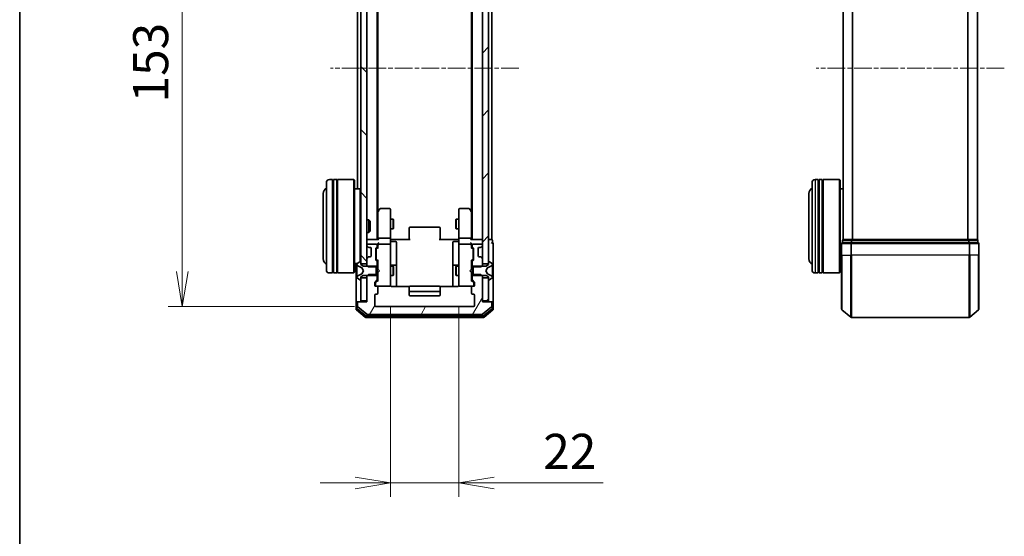
# Model space of a CAD drawing. Units: millimetres. Extents: x 0 to 7088, y 0 to 1264.
# Drawn here: x 205 to 521, y 629 to 795 of the extents above; entities that cross this region are included whole.
import ezdxf

# ---------------------------------------------------------------- set-up
doc = ezdxf.new("R2010")
doc.units = ezdxf.units.MM
doc.linetypes.add('CHAIN', pattern=[0.3543, 0.2362, -0.0295, 0.0591, -0.0295])
for name, color, linetype, lineweight in [('Border (ISO)', 7, 'Continuous', 35), ('Dimension (ISO)', 7, 'Continuous', 18), ('Dimension (ISO) @ 1', 7, 'Continuous', 18), ('Visible (ISO)', 7, 'Continuous', 35), ('Visible Narrow (ISO)', 7, 'Continuous', 25)]:
    doc.layers.add(name, color=color, linetype=linetype, lineweight=lineweight)
doc.layers.add('Centerline (ISO)', color=7, linetype='Continuous', lineweight=18, true_color=0x80ffff)
doc.layers.add('Hatch (ISO)', color=1, linetype='Continuous', lineweight=18, true_color=0xff0000)
doc.styles.add('Note Text (TK)', font='MS PGothic.ttf')
doc.dimstyles.new('Default - Method 1b (TK)', dxfattribs={"dimscale": 0.5, "dimtxt": 2.5, "dimasz": 2.5, "dimexe": 1, "dimexo": 1.5, "dimgap": 1, "dimtad": 1, "dimrnd": 1e-08, "dimdsep": 46, "dimtxsty": 'Note Text (TK)', "dimblk": 'OPEN', "dimcen": 0.09, "dimdle": 5, "dimclrd": 100, "dimclre": 100, "dimclrt": 7, "dimadec": 1, "dimazin": 1, "dimtfac": 1, "dimtmove": 0, "dimatfit": 3, "dimldrblk": 'OPEN', "dimfxl": 0, "dimtolj": 1, "dimlwd": -1, "dimlwe": -1, "dimarcsym": 0})
pattern_1 = [(45, (140.25, -36), (-10.10279, 10.10279), [])]

# ---------------------------------------------------------------- blocks, each defined once
blk = doc.blocks.new('図面枠 tk図枠')
at = {"layer": 'Border (ISO)'}
blk.add_line((14.5, 289), (14.5, 8), dxfattribs=at)
blk = doc.blocks.new('_Open')
at = {"color": 0, "linetype": 'ByBlock', "lineweight": -2}
for p, q in [((-1, 0.167), (0, 0)), ((-1, -0.167), (0, 0)), ((0, 0), (-1, 0))]:
    blk.add_line(p, q, dxfattribs=at)
blk = doc.blocks.new('*D56')
at = {"layer": 'Defpoints', "color": 0, "transparency": 16777216}
for p in [(319.63, 855.44), (257.61, 702.44), (319.63, 702.44)]:
    blk.add_point(p, dxfattribs=at)
at = {"layer": 'Dimension (ISO)', "color": 100, "transparency": 16777216}
for p, q in [((312.88, 855.44), (253.11, 855.44)), ((257.61, 844.19), (257.61, 713.69)), ((312.88, 702.44), (253.11, 702.44))]:
    blk.add_line(p, q, dxfattribs=at)
at = {"layer": 'Dimension (ISO)', "color": 100, "transparency": 16777216, "xscale": 11.25, "yscale": 11.25, "zscale": 11.25}
for p, rotation in [((257.61, 855.44), 90), ((257.61, 702.44), 270)]:
    blk.add_blockref('_Open', p, dxfattribs=dict(at, rotation=rotation))
at = {"layer": 'Dimension (ISO)', "color": 7, "transparency": 16777216, "insert": (247.49, 767.94), "char_height": 11.25, "attachment_point": 4, "rotation": 90, "style": 'Note Text (TK)'}
blk.add_mtext('\\A1;153', dxfattribs=at)
blk = doc.blocks.new('*D57')
at = {"layer": 'Defpoints', "color": 0, "transparency": 16777216}
for p in [(324.33, 709.24), (346.33, 709.24), (346.33, 645.86)]:
    blk.add_point(p, dxfattribs=at)
at = {"layer": 'Dimension (ISO)', "color": 100, "transparency": 16777216}
for p, q in [((324.33, 702.49), (324.33, 641.36)), ((346.33, 702.49), (346.33, 641.36)), ((313.08, 645.86), (301.83, 645.86)), ((324.33, 645.86), (346.33, 645.86)), ((357.58, 645.86), (392.53, 645.86))]:
    blk.add_line(p, q, dxfattribs=at)
at = {"layer": 'Dimension (ISO)', "color": 100, "transparency": 16777216, "xscale": 11.25, "yscale": 11.25, "zscale": 11.25}
blk.add_blockref('_Open', (324.33, 645.86), dxfattribs=at)
at = {"layer": 'Dimension (ISO)', "color": 100, "transparency": 16777216, "xscale": 11.25, "yscale": 11.25, "zscale": 11.25, "rotation": 180}
blk.add_blockref('_Open', (346.33, 645.86), dxfattribs=at)
at = {"layer": 'Dimension (ISO)', "color": 7, "transparency": 16777216, "insert": (373.33, 655.98), "char_height": 11.25, "attachment_point": 4, "style": 'Note Text (TK)'}
blk.add_mtext('\\A1;22', dxfattribs=at)

msp = doc.modelspace()

# ---------------------------------------------------------------- hatches: boundary and pattern name
at = {"layer": 'Hatch (ISO)'}
h = msp.add_hatch(dxfattribs=at)
h.set_pattern_fill('ANSI31', color=256, scale=114.3, angle=90.0002105, style=0)
h.set_pattern_definition([(135.0002, (140.25, -36), (-10.10275, -10.10283), [])])
h.paths.add_polyline_path([(316.82593, 841.68854), (314.82593, 841.68854), (314.82593, 716.18854), (316.82593, 716.18854)])
h = msp.add_hatch(dxfattribs=at)
h.set_pattern_fill('ANSI31', color=256, scale=114.3, style=0)
h.set_pattern_definition(pattern_1)
h.paths.add_polyline_path([(353.82593, 716.18854), (355.82593, 716.18854), (355.82593, 841.68854), (353.82593, 841.68854)])
h = msp.add_hatch(dxfattribs=at)
h.set_pattern_fill('ANSI31', color=256, scale=114.3, angle=14.9999778, style=0)
h.set_pattern_definition([(60, (140.25, -36), (-12.37334, 7.14375), [])])
edge = h.paths.add_edge_path()
edge.add_ellipse((356.52593, 703.63854), major_axis=(0, 0.3), ratio=1, start_angle=270, end_angle=360)
edge.add_line((356.52593, 703.93854), (353.82593, 703.93854))
edge.add_line((353.82593, 703.93854), (353.82593, 712.20904))
edge.add_line((353.82593, 712.20904), (353.32593, 712.70904))
edge.add_line((353.32593, 712.70904), (350.52593, 712.70904))
edge.add_line((350.52593, 712.70904), (350.52593, 711.11281))
edge.add_ellipse((350.82593, 711.11281), major_axis=(0, -0.3), ratio=1, start_angle=270, end_angle=315)
edge.add_line((350.6138, 710.90067), (351.23806, 710.27641))
edge.add_ellipse((351.02593, 710.06428), major_axis=(0.21213, -0.21213), ratio=1, start_angle=45, end_angle=90, ccw=False)
edge.add_line((351.32593, 710.06428), (351.32593, 709.23854))
edge.add_ellipse((351.02593, 709.23854), major_axis=(0, -0.3), ratio=1, start_angle=0, end_angle=90, ccw=False)
edge.add_line((351.02593, 708.93854), (350.62593, 708.93854))
edge.add_ellipse((350.62593, 708.63854), major_axis=(-0.3, 0), ratio=1, start_angle=270, end_angle=360)
edge.add_line((350.32593, 708.63854), (350.32593, 706.73854))
edge.add_ellipse((350.62593, 706.73854), major_axis=(0, -0.3), ratio=1, start_angle=270, end_angle=360)
edge.add_line((350.62593, 706.43854), (351.02593, 706.43854))
edge.add_ellipse((351.02593, 706.13854), major_axis=(0.3, 0), ratio=1, start_angle=0, end_angle=90, ccw=False)
edge.add_line((351.32593, 706.13854), (351.32593, 702.73854))
edge.add_ellipse((351.02593, 702.73854), major_axis=(0, -0.3), ratio=1, start_angle=0, end_angle=90, ccw=False)
edge.add_line((351.02593, 702.43854), (319.62593, 702.43854))
edge.add_ellipse((319.62593, 702.73854), major_axis=(-0.3, 0), ratio=1, start_angle=0, end_angle=90, ccw=False)
edge.add_line((319.32593, 702.73854), (319.32593, 706.13854))
edge.add_ellipse((319.62593, 706.13854), major_axis=(0, 0.3), ratio=1, start_angle=0, end_angle=90, ccw=False)
edge.add_line((319.62593, 706.43854), (320.02593, 706.43854))
edge.add_ellipse((320.02593, 706.73854), major_axis=(0.3, 0), ratio=1, start_angle=270, end_angle=360)
edge.add_line((320.32593, 706.73854), (320.32593, 708.63854))
edge.add_ellipse((320.02593, 708.63854), major_axis=(0, 0.3), ratio=1, start_angle=270, end_angle=360)
edge.add_line((320.02593, 708.93854), (319.62593, 708.93854))
edge.add_ellipse((319.62593, 709.23854), major_axis=(-0.3, 0), ratio=1, start_angle=0, end_angle=90, ccw=False)
edge.add_line((319.32593, 709.23854), (319.32593, 710.06428))
edge.add_ellipse((319.62593, 710.06428), major_axis=(0, 0.3), ratio=1, start_angle=45, end_angle=90, ccw=False)
edge.add_line((319.4138, 710.27641), (320.03806, 710.90067))
edge.add_ellipse((319.82593, 711.11281), major_axis=(0.21213, 0.21213), ratio=1, start_angle=270, end_angle=315)
edge.add_line((320.12593, 711.11281), (320.12593, 712.70904))
edge.add_line((320.12593, 712.70904), (317.32593, 712.70904))
edge.add_line((317.32593, 712.70904), (316.82593, 712.20904))
edge.add_line((316.82593, 712.20904), (316.82593, 703.93854))
edge.add_line((316.82593, 703.93854), (314.12593, 703.93854))
edge.add_ellipse((314.12593, 703.63854), major_axis=(-0.3, 0), ratio=1, start_angle=270, end_angle=360)
edge.add_line((313.82593, 703.63854), (313.82593, 702.57905))
edge.add_ellipse((314.12593, 702.57905), major_axis=(0, -0.3), ratio=1, start_angle=270, end_angle=320.1944289)
edge.add_line((313.93388, 702.34859), (316.74249, 700.00808))
edge.add_ellipse((316.93455, 700.23854), major_axis=(0.23047, -0.19206), ratio=1, start_angle=270, end_angle=309.8055711)
edge.add_line((316.93455, 699.93854), (353.71732, 699.93854))
edge.add_ellipse((353.71732, 700.23854), major_axis=(0.3, 0), ratio=1, start_angle=270, end_angle=309.8055711)
edge.add_line((353.90937, 700.00808), (356.71799, 702.34859))
edge.add_ellipse((356.52593, 702.57905), major_axis=(0.23047, 0.19206), ratio=1, start_angle=270, end_angle=320.1944289)
edge.add_line((356.82593, 702.57905), (356.82593, 703.63854))
h = msp.add_hatch(dxfattribs=at)
h.set_pattern_fill('ANSI31', color=256, scale=114.3, style=0)
h.set_pattern_definition(pattern_1)
h.paths.add_polyline_path([(353.82593, 704.23854), (355.82593, 704.23854), (355.82593, 711.68854), (353.82593, 711.68854)])

# ---------------------------------------------------------------- linework, layer by layer
at = {"layer": 'Centerline (ISO)', "linetype": 'CHAIN', "ltscale": 23.990969}
for p, q in [((365.46732, 778.93854), (305.18455, 778.93854)), ((521.14599, 778.93854), (460.86322, 778.93854))]:
    msp.add_line(p, q, dxfattribs=at)
at = {"layer": 'Visible (ISO)'}
for p, q in [((314.82593, 841.68854), (314.82593, 716.18854)), ((316.82593, 716.18854), (316.82593, 841.68854)), ((353.82593, 841.68854), (353.82593, 716.18854)), ((355.82593, 716.18854), (355.82593, 841.68854)), ((320.12593, 723.93854), (320.12593, 833.93854)), ((350.52593, 833.93854), (350.52593, 723.93854)), ((356.82593, 723.93854), (356.82593, 833.93854)), ((469.5046, 833.93854), (469.5046, 723.93854)), ((512.5046, 723.93854), (512.5046, 833.93854)), ((320.32593, 733.00521), (320.32593, 824.87187)), ((350.32593, 824.87187), (350.32593, 733.00521)), ((313.82593, 817.63854), (313.82593, 740.23854)), ((303.82593, 714.23854), (303.82593, 742.23854)), ((305.82593, 743.23854), (304.82593, 743.23854)), ((305.82593, 743.23854), (305.82593, 713.23854)), ((305.82593, 743.03854), (306.12593, 743.03854)), ((306.12593, 713.23854), (306.12593, 743.23854)), ((307.12593, 743.23854), (306.12593, 743.23854)), ((307.12593, 743.23854), (307.12593, 713.23854)), ((307.12593, 743.03854), (307.42593, 743.03854)), ((307.42593, 713.23854), (307.42593, 743.23854)), ((312.62593, 743.23854), (307.42593, 743.23854)), ((312.62593, 713.23854), (312.62593, 743.23854)), ((312.82593, 743.03854), (312.62593, 743.23854)), ((312.82593, 743.03854), (312.82593, 713.43854)), ((459.5046, 714.23854), (459.5046, 742.23854)), ((461.5046, 743.23854), (460.5046, 743.23854)), ((461.5046, 743.23854), (461.5046, 713.23854)), ((461.5046, 743.03854), (461.8046, 743.03854)), ((461.8046, 713.23854), (461.8046, 743.23854)), ((462.8046, 743.23854), (461.8046, 743.23854)), ((462.8046, 743.23854), (462.8046, 713.23854)), ((462.8046, 743.03854), (463.1046, 743.03854)), ((463.1046, 713.23854), (463.1046, 743.23854)), ((468.3046, 743.23854), (463.1046, 743.23854)), ((468.3046, 713.23854), (468.3046, 743.23854)), ((468.5046, 743.03854), (468.3046, 743.23854)), ((468.5046, 743.03854), (468.5046, 713.43854)), ((302.82593, 738.73854), (302.82593, 717.73854)), ((314.62593, 740.23854), (312.82593, 740.23854)), ((314.62593, 716.82955), (314.62593, 740.23854)), ((314.82593, 740.03854), (314.62593, 740.23854)), ((458.5046, 738.73854), (458.5046, 717.73854)), ((469.5046, 740.23854), (468.5046, 740.23854)), ((320.38593, 733.08521), (320.12593, 732.73854)), ((320.32593, 732.90521), (320.32593, 724.31428)), ((320.93593, 733.81854), (320.38593, 733.08521)), ((320.62593, 732.87514), (320.47032, 733.03075)), ((324.02593, 733.93854), (321.17593, 733.93854)), ((324.32593, 732.87514), (324.32593, 733.63854)), ((324.32593, 724.31428), (324.32593, 732.87514)), ((346.32593, 733.63854), (346.32593, 732.87514)), ((346.32593, 732.87514), (346.32593, 724.31428)), ((349.47593, 733.93854), (346.62593, 733.93854)), ((350.26593, 733.08521), (349.71593, 733.81854)), ((350.02593, 732.87514), (350.18154, 733.03075)), ((350.52593, 732.73854), (350.26593, 733.08521)), ((350.32593, 724.31428), (350.32593, 732.90521)), ((316.82593, 730.23854), (317.39642, 730.23854)), ((317.39642, 726.23854), (317.39642, 730.23854)), ((317.82593, 729.80913), (317.39642, 730.23854)), ((317.82593, 729.80913), (317.82593, 726.66796)), ((324.32593, 730.43854), (325.17593, 730.43854)), ((325.17593, 727.43854), (325.17593, 730.43854)), ((325.32929, 730.13182), (325.17593, 730.43854)), ((325.32929, 730.13182), (325.32929, 727.74527)), ((345.32257, 730.13182), (345.47593, 730.43854)), ((345.32257, 727.74527), (345.32257, 730.13182)), ((345.47593, 730.43854), (345.47593, 727.43854)), ((346.32593, 730.43854), (345.47593, 730.43854)), ((316.82593, 726.23854), (317.39642, 726.23854)), ((317.82593, 726.66796), (317.39642, 726.23854)), ((324.32593, 727.43854), (325.17593, 727.43854)), ((325.32929, 727.74527), (325.17593, 727.43854)), ((330.32593, 727.57996), (330.32593, 727.63854)), ((330.32593, 727.57996), (330.32593, 726.87286)), ((330.32593, 726.73143), (330.32593, 726.87286)), ((330.32593, 726.73143), (330.32593, 724.35276)), ((340.02593, 727.93854), (330.62593, 727.93854)), ((340.32593, 727.63854), (340.32593, 727.57996)), ((340.32593, 726.87286), (340.32593, 727.57996)), ((340.32593, 726.87286), (340.32593, 726.73143)), ((340.32593, 724.35276), (340.32593, 726.73143)), ((345.32257, 727.74527), (345.47593, 727.43854)), ((346.32593, 727.43854), (345.47593, 727.43854)), ((317.12593, 723.93854), (316.82593, 723.93854)), ((320.4138, 723.93854), (317.12593, 723.93854)), ((320.32593, 724.31428), (320.32593, 723.93854)), ((324.02593, 724.43854), (320.62593, 724.43854)), ((324.32593, 724.31428), (324.32593, 722.13854)), ((324.33367, 723.93854), (324.55097, 723.93854)), ((324.82593, 723.93854), (324.55097, 723.93854)), ((324.62593, 723.33723), (326.02593, 723.33723)), ((324.82593, 723.93854), (330.62593, 723.93854)), ((326.32593, 719.10759), (326.32593, 723.03723)), ((330.32593, 723.93854), (330.32593, 724.35276)), ((340.02593, 723.93854), (345.82593, 723.93854)), ((340.32593, 724.35276), (340.32593, 723.93854)), ((344.32593, 723.03723), (344.32593, 719.10759)), ((346.02593, 723.33723), (344.62593, 723.33723)), ((346.10089, 723.93854), (345.82593, 723.93854)), ((346.10089, 723.93854), (346.31819, 723.93854)), ((346.32593, 722.13854), (346.32593, 724.31428)), ((350.02593, 724.43854), (346.62593, 724.43854)), ((353.52593, 723.93854), (350.23806, 723.93854)), ((350.32593, 723.93854), (350.32593, 724.31428)), ((353.82593, 723.93854), (353.52593, 723.93854)), ((356.52593, 723.93854), (355.82593, 723.93854)), ((356.82593, 723.93854), (356.52593, 723.93854)), ((357.02593, 722.93854), (357.02593, 723.63854)), ((469.3046, 723.63854), (469.3046, 722.93854)), ((472.11322, 722.93854), (469.3046, 722.93854)), ((469.6046, 723.93854), (469.5046, 723.93854)), ((472.29424, 723.93854), (469.6046, 723.93854)), ((509.89599, 722.93854), (472.11322, 722.93854)), ((509.71496, 723.93854), (472.29424, 723.93854)), ((512.4046, 723.93854), (509.71496, 723.93854)), ((512.7046, 722.93854), (509.89599, 722.93854)), ((512.5046, 723.93854), (512.4046, 723.93854)), ((512.7046, 722.93854), (512.7046, 723.63854)), ((316.82593, 722.13854), (316.82593, 722.06281)), ((316.9138, 721.85067), (317.23806, 721.52641)), ((319.82593, 722.43854), (317.12593, 722.43854)), ((317.23806, 721.52641), (317.25851, 721.50596)), ((317.4502, 721.43854), (317.82593, 721.43854)), ((318.12593, 721.13854), (318.12593, 718.73854)), ((319.62593, 717.51281), (319.62593, 721.01428)), ((319.7138, 721.22641), (320.03806, 721.55067)), ((319.82593, 720.81425), (319.82593, 720.67083)), ((319.82593, 720.67083), (319.82593, 717.85625)), ((319.91381, 721.02643), (320.32593, 721.43854)), ((320.12593, 721.76281), (320.12593, 722.13854)), ((320.32593, 722.51428), (320.32593, 722.13854)), ((320.32593, 722.13854), (320.32593, 721.26245)), ((324.02593, 722.43854), (320.62593, 722.43854)), ((324.32593, 721.32032), (324.32593, 722.13854)), ((324.32593, 710.12395), (324.32593, 721.32032)), ((346.32593, 722.13854), (346.32593, 721.32032)), ((346.32593, 721.32032), (346.32593, 710.12395)), ((350.02593, 722.43854), (346.62593, 722.43854)), ((350.32593, 722.13854), (350.32593, 722.51428)), ((350.32593, 721.26245), (350.32593, 722.13854)), ((350.32593, 721.43854), (350.73805, 721.02643)), ((350.52593, 722.13854), (350.52593, 721.76281)), ((350.6138, 721.55067), (350.93806, 721.22641)), ((353.52593, 722.43854), (350.82593, 722.43854)), ((350.82593, 720.67083), (350.82593, 720.81425)), ((350.82593, 717.85625), (350.82593, 720.67083)), ((351.02593, 721.01428), (351.02593, 717.51281)), ((352.52593, 718.73854), (352.52593, 721.13854)), ((352.82593, 721.43854), (353.20167, 721.43854)), ((353.39335, 721.50596), (353.4138, 721.52641)), ((353.4138, 721.52641), (353.73806, 721.85067)), ((353.82593, 722.06281), (353.82593, 722.13854)), ((357.32593, 718.93854), (357.32593, 722.63854)), ((469.0046, 722.63854), (469.0046, 718.93854)), ((513.0046, 718.93854), (513.0046, 722.63854)), ((314.57622, 716.80623), (313.71693, 716.24769)), ((314.72593, 716.83854), (314.68522, 716.83854)), ((314.82593, 715.93854), (314.82593, 716.73854)), ((316.82593, 717.81428), (316.82593, 715.66804)), ((317.23806, 718.35067), (316.9138, 718.02641)), ((317.25851, 718.37112), (317.23806, 718.35067)), ((317.82593, 718.43854), (317.4502, 718.43854)), ((320.03806, 716.97641), (319.7138, 717.30067)), ((319.82593, 717.85625), (319.82593, 717.71284)), ((319.91381, 717.50066), (320.32593, 717.08854)), ((320.12593, 715.16804), (320.12593, 716.76428)), ((320.32593, 717.26464), (320.32593, 714.43854)), ((326.32593, 715.43307), (326.32593, 719.10759)), ((344.32593, 719.10759), (344.32593, 715.43307)), ((350.73805, 717.50066), (350.32593, 717.08854)), ((350.32593, 714.43854), (350.32593, 717.26464)), ((350.52593, 716.76428), (350.52593, 715.16804)), ((350.93806, 717.30067), (350.6138, 716.97641)), ((350.82593, 717.71284), (350.82593, 717.85625)), ((353.20167, 718.43854), (352.82593, 718.43854)), ((353.4138, 718.35067), (353.39335, 718.37112)), ((353.73806, 718.02641), (353.4138, 718.35067)), ((353.82593, 715.66804), (353.82593, 717.81428)), ((355.82593, 716.73854), (355.82593, 715.93854)), ((355.96664, 716.83854), (355.92593, 716.83854)), ((356.93493, 716.24769), (356.07564, 716.80623)), ((357.32593, 703.63854), (357.32593, 718.93854)), ((469.0046, 701.57905), (469.0046, 718.93854)), ((513.0046, 718.93854), (513.0046, 701.57905)), ((305.82593, 713.43854), (306.12593, 713.43854)), ((307.12593, 713.43854), (307.42593, 713.43854)), ((312.82593, 713.43854), (312.62593, 713.23854)), ((313.70401, 716.23854), (312.82593, 716.23854)), ((313.32593, 716.23854), (313.32593, 703.63854)), ((313.62593, 716.08), (313.62593, 715.9986)), ((313.62593, 715.9986), (313.62593, 715.96127)), ((313.62593, 715.96127), (313.62593, 715.18174)), ((313.62593, 714.34259), (313.62593, 715.18174)), ((313.62593, 714.34259), (313.62593, 714.32899)), ((313.62593, 714.32899), (313.62593, 713.5481)), ((313.62593, 713.5481), (313.62593, 713.53449)), ((313.62593, 712.69534), (313.62593, 713.53449)), ((313.90368, 715.55072), (315.20022, 714.90734)), ((314.82593, 716.18854), (316.82593, 716.18854)), ((315.62593, 715.43854), (314.82593, 715.93854)), ((315.22215, 714.88603), (315.72593, 713.93854)), ((315.72593, 713.93854), (315.22215, 712.99106)), ((319.82593, 715.43854), (315.62593, 715.43854)), ((316.82593, 715.66804), (317.32593, 715.16804)), ((316.82593, 715.66804), (316.82593, 715.43854)), ((317.32593, 715.16804), (320.12593, 715.16804)), ((319.82593, 712.43854), (319.82593, 715.43854)), ((320.12593, 715.43854), (320.32593, 715.43854)), ((320.12593, 715.16804), (320.12593, 712.70904)), ((320.32593, 714.43854), (320.38593, 714.37854)), ((320.38593, 713.49854), (320.32593, 713.43854)), ((320.32593, 713.43854), (320.32593, 710.61245)), ((320.82593, 713.93854), (320.38593, 714.37854)), ((320.82593, 713.93854), (320.38593, 713.49854)), ((324.32593, 715.43854), (325.17593, 715.43854)), ((326.02593, 715.73307), (324.62593, 715.73307)), ((325.17593, 712.43854), (325.17593, 715.43854)), ((325.32929, 715.13182), (325.17593, 715.43854)), ((325.32929, 715.13182), (325.32929, 712.74527)), ((326.32593, 715.2615), (326.32593, 715.43307)), ((326.32593, 708.84872), (326.32593, 715.2615)), ((344.32593, 715.43307), (344.32593, 715.2615)), ((344.32593, 715.2615), (344.32593, 708.84872)), ((346.02593, 715.73307), (344.62593, 715.73307)), ((345.32257, 715.13182), (345.47593, 715.43854)), ((345.32257, 712.74527), (345.32257, 715.13182)), ((345.47593, 715.43854), (345.47593, 712.43854)), ((346.32593, 715.43854), (345.47593, 715.43854)), ((349.82593, 713.93854), (350.26593, 714.37854)), ((349.82593, 713.93854), (350.26593, 713.49854)), ((350.26593, 714.37854), (350.32593, 714.43854)), ((350.32593, 713.43854), (350.26593, 713.49854)), ((350.52593, 715.43854), (350.32593, 715.43854)), ((350.32593, 710.61245), (350.32593, 713.43854)), ((350.52593, 715.16804), (353.32593, 715.16804)), ((350.52593, 712.70904), (350.52593, 715.16804)), ((355.02593, 715.43854), (350.82593, 715.43854)), ((350.82593, 715.43854), (350.82593, 712.43854)), ((353.32593, 715.16804), (353.82593, 715.66804)), ((353.82593, 716.18854), (355.82593, 716.18854)), ((353.82593, 715.43854), (353.82593, 715.66804)), ((354.92593, 713.93854), (355.42972, 714.88603)), ((355.42972, 712.99106), (354.92593, 713.93854)), ((355.82593, 715.93854), (355.02593, 715.43854)), ((355.45164, 714.90734), (356.74818, 715.55072)), ((357.02593, 715.9986), (357.02593, 716.08)), ((357.02593, 715.96127), (357.02593, 715.9986)), ((357.02593, 715.18174), (357.02593, 715.96127)), ((357.02593, 715.18174), (357.02593, 714.34259)), ((357.02593, 714.32899), (357.02593, 714.34259)), ((357.02593, 713.5481), (357.02593, 714.32899)), ((357.02593, 713.53449), (357.02593, 713.5481)), ((357.02593, 713.53449), (357.02593, 712.69534)), ((461.5046, 713.43854), (461.8046, 713.43854)), ((462.8046, 713.43854), (463.1046, 713.43854)), ((468.5046, 713.43854), (468.3046, 713.23854)), ((469.0046, 716.23854), (468.5046, 716.23854)), ((305.82593, 713.23854), (304.82593, 713.23854)), ((307.12593, 713.23854), (306.12593, 713.23854)), ((312.62593, 713.23854), (307.42593, 713.23854)), ((313.62593, 712.69534), (313.62593, 711.91582)), ((313.62593, 711.91582), (313.62593, 711.87848)), ((313.62593, 711.87848), (313.62593, 711.79708)), ((313.71693, 711.62939), (314.57622, 711.07085)), ((315.20022, 712.96974), (313.90368, 712.32637)), ((314.68522, 711.03854), (314.72593, 711.03854)), ((314.82593, 711.93854), (315.62593, 712.43854)), ((314.82593, 711.13854), (314.82593, 711.93854)), ((316.82593, 711.68854), (314.82593, 711.68854)), ((314.82593, 711.68854), (314.82593, 704.23854)), ((315.62593, 712.43854), (319.82593, 712.43854)), ((317.32593, 712.70904), (316.82593, 712.20904)), ((316.82593, 712.43854), (316.82593, 712.20904)), ((316.82593, 712.20904), (316.82593, 703.93854)), ((316.82593, 704.23854), (316.82593, 711.68854)), ((320.12593, 712.70904), (317.32593, 712.70904)), ((319.4138, 710.27641), (320.03806, 710.90067)), ((320.32593, 710.78854), (319.61381, 710.07643)), ((320.12593, 711.11281), (320.12593, 712.70904)), ((320.12593, 712.43854), (320.32593, 712.43854)), ((324.32593, 712.43854), (325.17593, 712.43854)), ((325.32929, 712.74527), (325.17593, 712.43854)), ((345.32257, 712.74527), (345.47593, 712.43854)), ((346.32593, 712.43854), (345.47593, 712.43854)), ((350.52593, 712.43854), (350.32593, 712.43854)), ((350.32593, 710.78854), (351.03805, 710.07643)), ((353.32593, 712.70904), (350.52593, 712.70904)), ((350.52593, 712.70904), (350.52593, 711.11281)), ((350.6138, 710.90067), (351.23806, 710.27641)), ((350.82593, 712.43854), (355.02593, 712.43854)), ((353.82593, 712.20904), (353.32593, 712.70904)), ((353.82593, 712.20904), (353.82593, 712.43854)), ((353.82593, 703.93854), (353.82593, 712.20904)), ((355.82593, 711.68854), (353.82593, 711.68854)), ((353.82593, 711.68854), (353.82593, 704.23854)), ((355.02593, 712.43854), (355.82593, 711.93854)), ((356.74818, 712.32637), (355.45164, 712.96974)), ((355.82593, 711.93854), (355.82593, 711.13854)), ((355.82593, 704.23854), (355.82593, 711.68854)), ((355.92593, 711.03854), (355.96664, 711.03854)), ((356.07564, 711.07085), (356.93493, 711.62939)), ((357.02593, 711.91582), (357.02593, 712.69534)), ((357.02593, 711.87848), (357.02593, 711.91582)), ((357.02593, 711.79708), (357.02593, 711.87848)), ((461.5046, 713.23854), (460.5046, 713.23854)), ((462.8046, 713.23854), (461.8046, 713.23854)), ((468.3046, 713.23854), (463.1046, 713.23854)), ((319.32593, 709.23854), (319.32593, 710.06428)), ((319.52593, 709.86425), (319.52593, 709.72774)), ((319.52593, 709.72774), (319.52593, 709.23854)), ((320.02593, 708.93854), (319.62593, 708.93854)), ((320.02593, 708.93854), (324.02593, 708.93854)), ((320.32593, 706.73854), (320.32593, 708.63854)), ((324.02593, 708.93854), (324.04926, 708.93854)), ((324.32593, 709.23854), (324.32593, 710.12395)), ((330.41186, 708.84872), (324.82593, 708.84872)), ((330.32593, 708.57996), (330.32593, 708.63854)), ((330.32593, 708.57996), (330.32593, 707.87286)), ((330.32593, 707.73143), (330.32593, 707.87286)), ((330.32593, 707.73143), (330.32593, 707.53854)), ((330.32593, 707.53854), (330.32593, 706.23854)), ((340.02593, 708.93854), (330.62593, 708.93854)), ((330.62593, 707.23854), (340.02593, 707.23854)), ((345.82593, 708.84872), (340.24, 708.84872)), ((340.32593, 708.63854), (340.32593, 708.57996)), ((340.32593, 707.87286), (340.32593, 708.57996)), ((340.32593, 707.87286), (340.32593, 707.73143)), ((340.32593, 707.53854), (340.32593, 707.73143)), ((340.32593, 706.23854), (340.32593, 707.53854)), ((346.32593, 710.12395), (346.32593, 709.23854)), ((346.6026, 708.93854), (346.62593, 708.93854)), ((346.62593, 708.93854), (350.62593, 708.93854)), ((350.32593, 708.63854), (350.32593, 706.73854)), ((351.02593, 708.93854), (350.62593, 708.93854)), ((351.12593, 709.72774), (351.12593, 709.86425)), ((351.12593, 709.23854), (351.12593, 709.72774)), ((351.32593, 710.06428), (351.32593, 709.23854)), ((313.62593, 703.93854), (313.92593, 703.93854)), ((314.12593, 703.93854), (313.92593, 703.93854)), ((316.82593, 703.93854), (314.12593, 703.93854)), ((314.82593, 704.23854), (316.82593, 704.23854)), ((319.32593, 702.73854), (319.32593, 706.13854)), ((319.62593, 706.43854), (320.02593, 706.43854)), ((330.62593, 705.93854), (340.02593, 705.93854)), ((350.62593, 706.43854), (351.02593, 706.43854)), ((351.32593, 706.13854), (351.32593, 702.73854)), ((353.82593, 704.23854), (355.82593, 704.23854)), ((356.52593, 703.93854), (353.82593, 703.93854)), ((356.72593, 703.93854), (356.52593, 703.93854)), ((356.72593, 703.93854), (357.02593, 703.93854)), ((313.32593, 703.63854), (313.32593, 701.57905)), ((313.43388, 701.34859), (316.24249, 699.00808)), ((313.62593, 703.63854), (313.62593, 701.97991)), ((313.73388, 701.74944), (316.42352, 699.50808)), ((313.82593, 703.63854), (313.82593, 702.57905)), ((313.93388, 702.34859), (316.74249, 700.00808)), ((351.02593, 702.43854), (319.62593, 702.43854)), ((353.90937, 700.00808), (356.71799, 702.34859)), ((354.22835, 699.50808), (356.91799, 701.74944)), ((354.40937, 699.00808), (357.21799, 701.34859)), ((356.82593, 702.57905), (356.82593, 703.63854)), ((357.02593, 701.97991), (357.02593, 703.63854)), ((357.32593, 701.57905), (357.32593, 703.63854)), ((469.11254, 701.34859), (471.92116, 699.00808)), ((512.89666, 701.34859), (510.08804, 699.00808)), ((316.43455, 698.93854), (354.21732, 698.93854)), ((316.61557, 699.43854), (354.03629, 699.43854)), ((316.93455, 699.93854), (353.71732, 699.93854)), ((472.11322, 698.93854), (509.89599, 698.93854))]:
    msp.add_line(p, q, dxfattribs=at)
for centre, radius, start, end in [((304.82593, 742.23854), 1, 90, 180), ((460.5046, 742.23854), 1, 90, 180), ((304.82593, 738.73854), 2, 120, 180), ((460.5046, 738.73854), 2, 120, 180), ((320.62593, 732.90521), 0.3, 156.5620044, 180), ((320.62593, 732.90521), 0.3, 143.1301024, 156.5620213), ((321.17593, 733.63854), 0.3, 90, 143.1301024), ((324.02593, 733.63854), 0.3, 0, 90), ((346.62593, 733.63854), 0.3, 90, 180), ((349.47593, 733.63854), 0.3, 36.8698976, 90), ((350.02593, 732.90521), 0.3, 23.4379842, 36.8698976), ((350.02593, 732.90521), 0.3, 0, 23.4379842), ((330.62593, 727.63854), 0.3, 90, 180), ((340.02593, 727.63854), 0.3, 0, 90), ((317.12593, 723.63854), 0.3, 90, 180), ((324.62593, 723.63723), 0.3, 180, 270), ((326.02593, 723.03723), 0.3, 0, 90), ((344.62593, 723.03723), 0.3, 90, 180), ((346.02593, 723.63723), 0.3, 270, 0), ((353.52593, 723.63854), 0.3, 0, 90), ((356.72593, 723.63854), 0.3, 0, 90), ((357.02593, 722.63854), 0.3, 90, 180), ((357.02593, 722.63854), 0.3, 0, 90), ((469.3046, 722.63854), 0.3, 90, 180), ((469.6046, 723.63854), 0.3, 90, 180), ((512.4046, 723.63854), 0.3, 0, 90), ((512.7046, 722.63854), 0.3, 0, 90), ((317.12593, 722.13854), 0.3, 90, 180), ((317.12593, 722.06281), 0.3, 180, 225), ((317.4502, 721.73854), 0.3, 225, 270), ((317.82593, 721.13854), 0.3, 0, 90), ((319.92593, 721.01428), 0.3, 135, 180), ((319.82593, 722.13854), 0.3, 0, 90), ((319.82593, 721.76281), 0.3, 315, 0), ((320.62593, 722.13854), 0.3, 156.5620158, 180), ((320.62593, 722.13854), 0.3, 90, 121.2444547), ((324.02593, 722.13854), 0.3, 0, 90), ((346.62593, 722.13854), 0.3, 90, 180), ((350.02593, 722.13854), 0.3, 58.7555453, 90), ((350.02593, 722.13854), 0.3, 0, 23.4379956), ((350.82593, 722.13854), 0.3, 90, 180), ((350.82593, 721.76281), 0.3, 180, 225), ((350.72593, 721.01428), 0.3, 0, 45), ((352.82593, 721.13854), 0.3, 90, 180), ((353.20167, 721.73854), 0.3, 270, 315), ((353.52593, 722.13854), 0.3, 0, 90), ((353.52593, 722.06281), 0.3, 315, 0), ((304.82593, 717.73854), 2, 180, 240), ((314.68522, 716.63854), 0.2, 90, 123.0238676), ((314.72593, 716.73854), 0.1, 0, 90), ((317.12593, 717.81428), 0.3, 135, 180), ((317.4502, 718.13854), 0.3, 90, 135), ((317.82593, 718.73854), 0.3, 270, 0), ((319.92593, 717.51281), 0.3, 180, 225), ((319.82593, 716.76428), 0.3, 0, 45), ((350.82593, 716.76428), 0.3, 135, 180), ((350.72593, 717.51281), 0.3, 315, 0), ((352.82593, 718.73854), 0.3, 180, 270), ((353.20167, 718.13854), 0.3, 45, 90), ((353.52593, 717.81428), 0.3, 0, 45), ((355.92593, 716.73854), 0.1, 90, 180), ((355.96664, 716.63854), 0.2, 56.9761324, 90), ((460.5046, 717.73854), 2, 180, 240), ((304.82593, 714.23854), 1, 180, 270), ((313.82593, 716.08), 0.2, 123.0238676, 180), ((314.12593, 715.9986), 0.5, 180, 243.6082968), ((315.178, 714.86255), 0.05, 28, 63.6082968), ((324.62593, 716.03307), 0.3, 180, 270), ((326.02593, 715.43307), 0.3, 0, 90), ((344.62593, 715.43307), 0.3, 90, 180), ((346.02593, 716.03307), 0.3, 270, 0), ((355.47386, 714.86255), 0.05, 116.3917032, 152), ((356.52593, 715.9986), 0.5, 296.3917032, 0), ((356.82593, 716.08), 0.2, 0, 56.9761324), ((460.5046, 714.23854), 1, 180, 270), ((314.12593, 711.87848), 0.5, 116.3917032, 180), ((313.82593, 711.79708), 0.2, 180, 236.9761324), ((314.68522, 711.23854), 0.2, 236.9761324, 270), ((314.72593, 711.13854), 0.1, 270, 0), ((315.178, 713.01453), 0.05, 296.3917032, 332), ((319.62593, 710.06428), 0.3, 135, 180), ((319.82593, 711.11281), 0.3, 315, 0), ((350.82593, 711.11281), 0.3, 180, 225), ((351.02593, 710.06428), 0.3, 0, 45), ((355.47386, 713.01453), 0.05, 208, 243.6082968), ((355.92593, 711.13854), 0.1, 180, 270), ((355.96664, 711.23854), 0.2, 270, 303.0238676), ((356.52593, 711.87848), 0.5, 0, 63.6082968), ((356.82593, 711.79708), 0.2, 303.0238676, 0), ((319.62593, 709.23854), 0.3, 180, 270), ((319.82593, 709.23854), 0.3, 180, 270), ((320.02593, 708.63854), 0.3, 0, 90), ((324.02593, 709.23854), 0.3, 270, 0), ((324.05133, 709.23854), 0.3, 270, 14.4775122), ((324.82593, 709.43854), 0.5, 180, 194.4775122), ((330.62593, 708.63854), 0.3, 90, 180), ((330.62593, 707.53854), 0.3, 180, 270), ((340.02593, 708.63854), 0.3, 0, 90), ((340.02593, 707.53854), 0.3, 270, 0), ((346.60053, 709.23854), 0.3, 165.5224878, 270), ((345.82593, 709.43854), 0.5, 345.5224878, 0), ((346.62593, 709.23854), 0.3, 180, 270), ((350.62593, 708.63854), 0.3, 90, 180), ((350.82593, 709.23854), 0.3, 270, 0), ((351.02593, 709.23854), 0.3, 270, 0), ((313.62593, 703.63854), 0.3, 90, 180), ((313.92593, 703.63854), 0.3, 90, 180), ((314.12593, 703.63854), 0.3, 90, 180), ((319.62593, 706.13854), 0.3, 90, 180), ((320.02593, 706.73854), 0.3, 270, 0), ((330.62593, 706.23854), 0.3, 180, 270), ((340.02593, 706.23854), 0.3, 270, 0), ((350.62593, 706.73854), 0.3, 180, 270), ((351.02593, 706.13854), 0.3, 0, 90), ((356.52593, 703.63854), 0.3, 0, 90), ((356.72593, 703.63854), 0.3, 0, 90), ((357.02593, 703.63854), 0.3, 0, 90), ((313.62593, 701.57905), 0.3, 180, 230.1944289), ((313.92593, 701.97991), 0.3, 180, 230.1944289), ((314.12593, 702.57905), 0.3, 180, 230.1944289), ((319.62593, 702.73854), 0.3, 180, 270), ((351.02593, 702.73854), 0.3, 270, 0), ((356.52593, 702.57905), 0.3, 309.8055711, 0), ((356.72593, 701.97991), 0.3, 309.8055711, 0), ((357.02593, 701.57905), 0.3, 309.8055711, 0), ((469.3046, 701.57905), 0.3, 180, 230.1944289), ((512.7046, 701.57905), 0.3, 309.8055711, 0), ((316.43455, 699.23854), 0.3, 230.1944289, 270), ((316.61557, 699.73854), 0.3, 230.1944289, 270), ((316.93455, 700.23854), 0.3, 230.1944289, 270), ((353.71732, 700.23854), 0.3, 270, 309.8055711), ((354.03629, 699.73854), 0.3, 270, 309.8055711), ((354.21732, 699.23854), 0.3, 270, 309.8055711), ((472.11322, 699.23854), 0.3, 230.1944289, 270), ((509.89599, 699.23854), 0.3, 270, 309.8055711)]:
    msp.add_arc(centre, radius, start, end, dxfattribs=at)
for centre, major_axis, ratio, start_param, end_param in [((320.60338, 732.87514), (-0.48229, -0.24115), 0.37002441, 4.529445413, 4.804172247), ((350.04848, 732.87514), (0.48229, -0.24115), 0.37002441, 1.47901306, 1.753739894), ((320.62593, 724.31428), (-0.3, 0), 0.414213562, 4.71238898, 6.283185307), ((320.62593, 723.63854), (-0.27716, 0.27716), 0.414213562, 5.105088062, 5.890486225), ((320.62593, 722.81428), (0.27716, 0.27716), 0.414213562, 1.178097245, 1.963495408), ((324.02593, 724.31428), (-0.3, 0), 0.414213562, 3.141592654, 4.71238898), ((346.62593, 724.31428), (-0.3, 0), 0.414213562, 4.71238898, 6.283185307), ((350.02593, 724.31428), (-0.3, 0), 0.414213562, 3.141592654, 4.71238898), ((350.02593, 723.63854), (-0.27716, -0.27716), 0.414213562, 3.534291735, 4.319689899), ((350.02593, 722.81428), (-0.27716, 0.27716), 0.414213562, 4.319689899, 5.105088062), ((320.12593, 720.81425), (0, 0.30004), 0.999850756, 0.785323536, 1.570796327), ((320.62593, 722.51428), (0, 0.42426), 0.707106781, 0.785398163, 1.570796327), ((320.62593, 721.15931), (0.29583, -0.12456), 0.400410446, 3.308617269, 3.952118378), ((320.62593, 722.10632), (-0.20444, 0.64874), 0.33843751, 1.230115039, 1.464546153), ((320.60338, 722.13854), (-0.48303, 0.25155), 0.33843751, 4.886842848, 5.161569682), ((350.04848, 722.13854), (0.48303, 0.25155), 0.33843751, 1.121615625, 1.396342459), ((350.02593, 722.51428), (0, 0.42426), 0.707106781, 4.71238898, 5.497787144), ((350.02593, 722.10632), (0.20444, 0.64874), 0.33843751, 4.818639154, 5.053070364), ((350.02593, 721.15931), (-0.29583, -0.12456), 0.400410446, 2.331066929, 2.974568038), ((350.52593, 720.81425), (0, 0.30004), 0.999850756, 4.71238898, 5.497861771), ((320.12593, 717.71284), (0, -0.30004), 0.999850756, 4.71238898, 5.497861771), ((320.62593, 717.36777), (0.29583, 0.12456), 0.400410446, 2.331066929, 2.974568038), ((350.02593, 717.36777), (-0.29583, 0.12456), 0.400410446, 3.308617269, 3.952118378), ((350.52593, 717.71284), (0, -0.30004), 0.999850756, 0.785323536, 1.570796327), ((320.62593, 710.50931), (0.29583, -0.12456), 0.400410446, 3.308617269, 3.952118378), ((350.02593, 710.50931), (-0.29583, -0.12456), 0.400410446, 2.331066929, 2.974568038), ((319.82593, 709.86425), (0, 0.30004), 0.999850756, 0.785323536, 1.570796327), ((350.82593, 709.86425), (0, 0.30004), 0.999850756, 4.71238898, 5.497861771)]:
    msp.add_ellipse(centre, major_axis=major_axis, ratio=ratio, start_param=start_param, end_param=end_param, dxfattribs=at)
for points, knots in [([(320.35068, 733.02453), (320.3534, 733.02562), (320.35629, 733.02661), (320.37305, 733.03158), (320.39454, 733.03437), (320.4315, 733.03447), (320.45109, 733.03324), (320.47032, 733.03075)], [0.25088676602, 0.25088676602, 0.25088676602, 0.25088676602, 0.25287796936, 0.25287796936, 0.26195841823, 0.26195841823, 0.26838803202, 0.26838803202, 0.26838803202, 0.26838803202]), ([(350.30118, 733.02453), (350.29878, 733.02549), (350.2962, 733.0264), (350.27898, 733.03164), (350.25962, 733.03417), (350.22241, 733.03459), (350.20162, 733.03335), (350.18154, 733.03075)], [0.38103121919, 0.38103121919, 0.38103121919, 0.38103121919, 0.38274190298, 0.38274190298, 0.39176165425, 0.39176165425, 0.39855363814, 0.39855363814, 0.39855363814, 0.39855363814]), ([(324.32593, 725.10109), (324.32593, 725.03171), (324.32844, 724.95987), (324.33539, 724.8115), (324.3398, 724.73493), (324.34714, 724.57794), (324.34999, 724.49751), (324.35191, 724.33561), (324.35095, 724.2542), (324.34592, 724.09392), (324.34191, 724.0151), (324.33792, 723.93854)], [0, 0, 0, 0, 0.0229543492, 0.0229543492, 0.0459086984, 0.0459086984, 0.0688630477, 0.0688630477, 0.0918173969, 0.0918173969, 0.1147717461, 0.1147717461, 0.1147717461, 0.1147717461]), ([(346.32593, 725.10109), (346.32593, 725.03171), (346.32343, 724.95987), (346.31648, 724.8115), (346.31206, 724.73493), (346.30472, 724.57794), (346.30187, 724.49751), (346.29995, 724.33561), (346.30091, 724.2542), (346.30594, 724.09392), (346.30995, 724.0151), (346.31395, 723.93854)], [0, 0, 0, 0, 0.0229543492, 0.0229543492, 0.0459086984, 0.0459086984, 0.0688630477, 0.0688630477, 0.0918173969, 0.0918173969, 0.1147717461, 0.1147717461, 0.1147717461, 0.1147717461]), ([(320.35068, 722.25787), (320.35308, 722.26341), (320.35566, 722.26889), (320.37288, 722.30281), (320.39225, 722.32905), (320.42946, 722.36638), (320.45024, 722.38284), (320.47032, 722.39503)], [0.38103121919, 0.38103121919, 0.38103121919, 0.38103121919, 0.38274190298, 0.38274190298, 0.39176165425, 0.39176165425, 0.39855363814, 0.39855363814, 0.39855363814, 0.39855363814]), ([(350.30118, 722.25787), (350.29846, 722.26413), (350.29557, 722.27021), (350.27881, 722.30271), (350.25733, 722.33186), (350.22036, 722.36801), (350.20077, 722.38336), (350.18154, 722.39503)], [0.25088676602, 0.25088676602, 0.25088676602, 0.25088676602, 0.25287796936, 0.25287796936, 0.26195841823, 0.26195841823, 0.26838803202, 0.26838803202, 0.26838803202, 0.26838803202]), ([(324.55097, 708.93854), (324.52346, 708.95815), (324.49804, 708.98061), (324.4316, 709.05021), (324.38947, 709.1162), (324.36, 709.18986), (324.3551, 709.20368), (324.35068, 709.21798)], [-0.12372128714, -0.12372128714, -0.12372128714, -0.12372128714, -0.11442593183, -0.11442593183, -0.09485430726, -0.09485430726, -0.09062677251, -0.09062677251, -0.09062677251, -0.09062677251]), ([(324.55097, 708.93854), (324.57952, 708.91819), (324.61034, 708.90095), (324.695, 708.86391), (324.76568, 708.84872), (324.82593, 708.84872)], [0.12372128714, 0.12372128714, 0.12372128714, 0.12372128714, 0.13336972638, 0.13336972638, 0.1514440253, 0.1514440253, 0.1514440253, 0.1514440253]), ([(345.82593, 708.84872), (345.88618, 708.84872), (345.95686, 708.86391), (346.04152, 708.90095), (346.07234, 708.91819), (346.10089, 708.93854)], [0.1514440253, 0.1514440253, 0.1514440253, 0.1514440253, 0.16951832421, 0.16951832421, 0.17916676345, 0.17916676345, 0.17916676345, 0.17916676345]), ([(346.30119, 709.21798), (346.29676, 709.20368), (346.29186, 709.18986), (346.26239, 709.1162), (346.22027, 709.05021), (346.15383, 708.98061), (346.1284, 708.95815), (346.10089, 708.93854)], [0.09062677251, 0.09062677251, 0.09062677251, 0.09062677251, 0.09485430726, 0.09485430726, 0.11442593183, 0.11442593183, 0.12372128714, 0.12372128714, 0.12372128714, 0.12372128714])]:
    msp.add_open_spline(points, degree=3, knots=knots, dxfattribs=at)
at = {"layer": 'Visible Narrow (ISO)'}
for p, q in [((469.61254, 723.93854), (469.61254, 833.93854)), ((472.42116, 833.93854), (472.42116, 723.93854)), ((472.61322, 723.93854), (472.61322, 833.93854)), ((509.39599, 833.93854), (509.39599, 723.93854)), ((509.58804, 723.93854), (509.58804, 833.93854)), ((512.39666, 833.93854), (512.39666, 723.93854)), ((460.5046, 743.23854), (460.5046, 713.23854)), ((469.41254, 723.63854), (469.3046, 723.63854)), ((469.41254, 723.63854), (472.10218, 723.63854)), ((469.41254, 722.93854), (469.41254, 723.63854)), ((472.29424, 723.63854), (472.10218, 723.63854)), ((472.10218, 723.63854), (472.10218, 722.93854)), ((472.11322, 722.63854), (472.11322, 722.93854)), ((472.29424, 723.63854), (472.29424, 723.93854)), ((472.29424, 723.63854), (509.71496, 723.63854)), ((472.29424, 722.93854), (472.29424, 723.63854)), ((509.71496, 723.93854), (509.71496, 723.63854)), ((509.90702, 723.63854), (509.71496, 723.63854)), ((509.71496, 723.63854), (509.71496, 722.93854)), ((509.89599, 722.93854), (509.89599, 722.63854)), ((509.90702, 723.63854), (512.59666, 723.63854)), ((509.90702, 722.93854), (509.90702, 723.63854)), ((512.7046, 723.63854), (512.59666, 723.63854)), ((512.59666, 723.63854), (512.59666, 722.93854)), ((469.11254, 722.63854), (469.0046, 722.63854)), ((469.11254, 718.93854), (469.11254, 722.63854)), ((469.11254, 722.63854), (471.92116, 722.63854)), ((471.92116, 722.63854), (471.92116, 718.93854)), ((472.11322, 722.63854), (471.92116, 722.63854)), ((472.11322, 718.93854), (472.11322, 722.63854)), ((472.11322, 722.63854), (509.89599, 722.63854)), ((509.89599, 722.63854), (509.89599, 718.93854)), ((510.08804, 722.63854), (509.89599, 722.63854)), ((510.08804, 718.93854), (510.08804, 722.63854)), ((510.08804, 722.63854), (512.89666, 722.63854)), ((512.89666, 722.63854), (512.89666, 718.93854)), ((513.0046, 722.63854), (512.89666, 722.63854)), ((469.11254, 718.93854), (469.0046, 718.93854)), ((469.11254, 718.93854), (469.11254, 701.34859)), ((469.11254, 718.93854), (471.92116, 718.93854)), ((471.92116, 718.93854), (472.11322, 718.93854)), ((471.92116, 699.00808), (471.92116, 718.93854)), ((472.11322, 718.93854), (472.11322, 698.93854)), ((509.89599, 718.93854), (472.11322, 718.93854)), ((510.08804, 718.93854), (509.89599, 718.93854)), ((509.89599, 698.93854), (509.89599, 718.93854)), ((510.08804, 718.93854), (510.08804, 699.00808)), ((512.89666, 718.93854), (510.08804, 718.93854)), ((512.89666, 718.93854), (513.0046, 718.93854)), ((512.89666, 701.34859), (512.89666, 718.93854))]:
    msp.add_line(p, q, dxfattribs=at)
for centre, start_param, end_param in [((469.3046, 722.63854), 0, 1.570796327), ((469.6046, 723.63854), 0, 1.570796327), ((472.11322, 722.63854), 0, 1.570796327), ((472.29424, 723.63854), 0, 1.570796327), ((509.71496, 723.63854), 4.71238898, 6.283185307), ((509.89599, 722.63854), 4.71238898, 6.283185307), ((512.4046, 723.63854), 4.71238898, 6.283185307), ((512.7046, 722.63854), 4.71238898, 6.283185307)]:
    msp.add_ellipse(centre, major_axis=(0, 0.3), ratio=0.6401844, start_param=start_param, end_param=end_param, dxfattribs=at)

# ---------------------------------------------------------------- block references
at = {"xscale": 4.5, "yscale": 4.5, "zscale": 4.5}
msp.add_blockref('図面枠 tk図枠', (140.25, -36), dxfattribs=at)

# ---------------------------------------------------------------- dimensions: what is measured, and where the dimension line sits
at = {"layer": 'Dimension (ISO) @ 1', "color": 100, "true_color": 0x00ff3f}
for base, p1, p2, angle, override, picture, middle in [((257.61409, 702.43854), (319.62593, 855.43854), (319.62593, 702.43854), 90, {"dimscale": 1, "dimtxt": 11.25, "dimasz": 11.25, "dimexe": 4.5, "dimexo": 6.75, "dimgap": 4.5, "dimdec": 2, "dimcen": 0.405, "dimtol": 0, "dimlim": 0, "dimtp": 0, "dimtm": 0, "dimtdec": 2, "dimtix": 0, "dimtofl": 0, "dimtmove": 0, "dimatfit": 1}, '*D56', (257.61409, 778.93854)), ((346.32593, 645.85787), (324.32593, 709.23854), (346.32593, 709.23854), 180, {"dimscale": 1, "dimtxt": 11.25, "dimasz": 11.25, "dimexe": 4.5, "dimexo": 6.75, "dimgap": 4.5, "dimdec": 2, "dimcen": 0.405, "dimtol": 0, "dimlim": 0, "dimtp": 0, "dimtm": 0, "dimtdec": 2, "dimtix": 0, "dimtofl": 1, "dimtmove": 0, "dimatfit": 1}, '*D57', (380.67678, 645.85787))]:
    dim = msp.add_linear_dim(base=base, p1=p1, p2=p2, angle=angle, dimstyle='Default - Method 1b (TK)', override=override, dxfattribs=at)
    dim.commit()
    dim.dimension.update_dxf_attribs({"geometry": picture, "text_midpoint": middle, "dimtype": 160})

doc.saveas('drawing.dxf')
